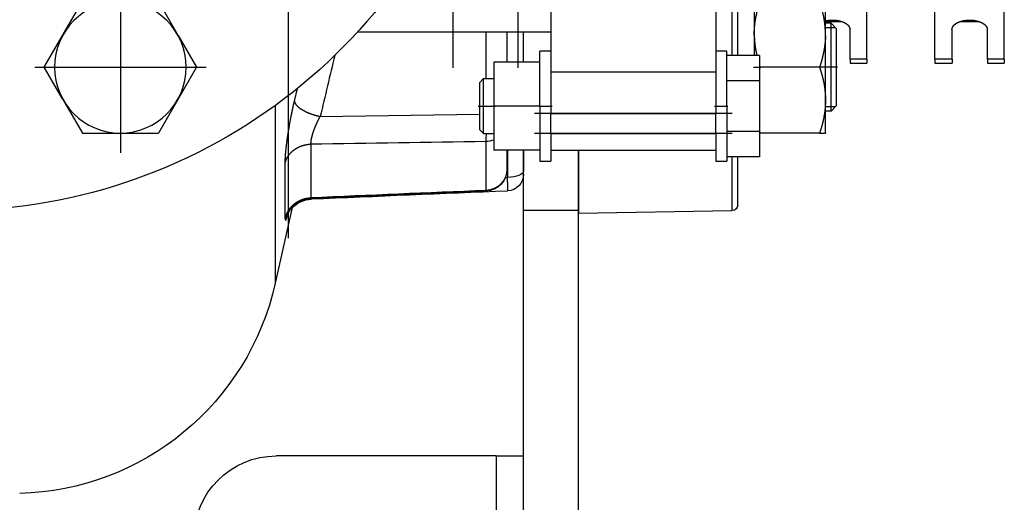
# Model space of a CAD drawing. Extents: x -2429061 to 5414074, y -1973555 to 784100.
# Drawn here: x -1547628 to -1547449, y 276077 to 276165 of the extents above; entities that cross this region are included whole.
import ezdxf
from ezdxf.lldxf.tags import DXFTag

# ---------------------------------------------------------------- set-up
doc = ezdxf.new("R2010")
doc.units = 0
doc.header["$LTSCALE"] = 1000
doc.header["$MEASUREMENT"] = 0
doc.linetypes.add('1104', pattern=[0.3, 0.2, -0.1])
for name, color, linetype in [('S-水提资建筑', 1, 'Continuous'), ('电力', 3, 'Continuous'), ('！建筑底图', 8, 'Continuous')]:
    doc.layers.add(name, color=color, linetype=linetype)
tags = doc.linetypes.add('DASHDOT', pattern=[1, 0.5, -0.25, 0, -0.25]).pattern_tags.tags
tags[10:11] = [DXFTag(74, 4), DXFTag(75, 0), DXFTag(340, '0'), DXFTag(46, 1.0), DXFTag(50, 0.0), DXFTag(44, 0.0), DXFTag(45, 0.0)]
tags[8:9] = [DXFTag(74, 4), DXFTag(75, 0), DXFTag(340, '0'), DXFTag(46, 1.0), DXFTag(50, 0.0), DXFTag(44, 0.0), DXFTag(45, 0.0)]
tags[6:7] = [DXFTag(74, 4), DXFTag(75, 0), DXFTag(340, '0'), DXFTag(46, 1.0), DXFTag(50, 0.0), DXFTag(44, 0.0), DXFTag(45, 0.0)]
tags[4:5] = [DXFTag(74, 4), DXFTag(75, 0), DXFTag(340, '0'), DXFTag(46, 1.0), DXFTag(50, 0.0), DXFTag(44, 0.0), DXFTag(45, 0.0)]

# ---------------------------------------------------------------- blocks, each defined once
blk = doc.blocks.new('三水箱密闭污水提升装置（1）')
at = {"color": 0, "linetype": 'DASHDOT'}
for p, q in [((-30.61, -283.32), (-30.61, -314.5)), ((-15.02, -298.91), (-46.21, -298.91))]:
    blk.add_line(p, q, dxfattribs=at)
at = {"layer": 'S-水提资建筑', "color": 0, "linetype": 'DASHDOT', "ltscale": 0.185077}
for p, q in [((-103, -150.97), (-103, -299.03)), ((-91.12, -150.97), (-91.12, -299.03))]:
    blk.add_line(p, q, dxfattribs=at)
at = {"layer": 'S-水提资建筑', "color": 0}
for p, q in [((-143, -296.76), (-143, -225)), ((-142.02, -296.76), (-142.02, -225)), ((-139, -275.17), (-139, -299.78)), ((-109, -275.17), (-109, -299.78)), ((-73.8, -292.49), (-109, -292.49)), ((-109, -299.78), (-139, -299.78)), ((-109, -307.34), (-139, -307.34)), ((-67, -307.89), (-96, -307.45)), ((-109, -311), (-139, -311)), ((-109, -314), (-139, -314)), ((-114, -325.5), (-142.02, -325.01)), ((-114, -424.8), (-114, -325)), ((-104, -424.8), (-104, -325)), ((-99, -369.65), (-99, -429.65)), ((-99, -369.65), (-59, -369.65))]:
    blk.add_line(p, q, dxfattribs=at)
at = {"layer": 'S-水提资建筑', "color": 0, "ltscale": 0.42169}
for p, q in [((-191.54, -297.43), (-191.54, -280.57)), ((-178.92, -297.43), (-178.92, -280.57)), ((-166.54, -297.43), (-166.54, -280.57))]:
    blk.add_line(p, q, dxfattribs=at)
at = {"layer": 'S-水提资建筑', "color": 0, "ltscale": 0.321309}
blk.add_line((-146, -283.91), (-146, -296.76), dxfattribs=at)
at = {"layer": 'S-水提资建筑', "color": 0, "ltscale": 0.155783}
blk.add_line((-159, -293.17), (-159, -286.94), dxfattribs=at)
at = {"layer": 'S-水提资建筑', "color": 0, "ltscale": 0.180286}
blk.add_line((-41.15, -293.16), (-37.54, -286.91), dxfattribs=at)
at = {"layer": 'S-水提资建筑', "color": 0, "ltscale": 0.34641}
for p, q in [((-16.76, -298.91), (-23.69, -286.91)), ((-44.47, -298.91), (-37.54, -310.91)), ((-23.69, -310.91), (-37.54, -310.91))]:
    blk.add_line(p, q, dxfattribs=at)
at = {"layer": 'S-水提资建筑', "color": 0, "ltscale": 0.134089}
for p, q in [((-188.45, -297.43), (-188.45, -292.07)), ((-182.02, -297.43), (-182.02, -292.07)), ((-163.45, -297.43), (-163.45, -292.07))]:
    blk.add_line(p, q, dxfattribs=at)
at = {"layer": 'S-水提资建筑', "color": 0, "ltscale": 0.081969}
blk.add_line((-183.59, -290.58), (-186.87, -290.58), dxfattribs=at)
at = {"layer": 'S-水提资建筑', "color": 0, "ltscale": 0.07178}
blk.add_line((-159, -290.58), (-161.87, -290.58), dxfattribs=at)
at = {"layer": 'S-水提资建筑', "color": 0, "ltscale": 0.035355}
for p, q in [((-161, -291.91), (-160, -290.91)), ((-161, -305.91), (-160, -306.91)), ((-161, -305.91), (-160, -306.91))]:
    blk.add_line(p, q, dxfattribs=at)
at = {"layer": 'S-水提资建筑', "color": 0, "ltscale": 0.258899}
blk.add_line((-161, -302.27), (-161, -291.91), dxfattribs=at)
at = {"layer": 'S-水提资建筑', "color": 0, "ltscale": 0.019987}
blk.add_line((-160, -291.71), (-160.8, -291.71), dxfattribs=at)
at = {"layer": 'S-水提资建筑', "color": 0, "ltscale": 0.024992}
for p, q in [((-160, -290.91), (-159, -290.91)), ((-159, -291.71), (-160, -291.71)), ((-160, -306.11), (-159, -306.11)), ((-160, -306.91), (-159, -306.91)), ((-160, -306.91), (-159, -306.91))]:
    blk.add_line(p, q, dxfattribs=at)
at = {"layer": 'S-水提资建筑', "color": 0, "ltscale": 0.295885}
blk.add_line((-160, -302.75), (-160, -290.91), dxfattribs=at)
at = {"layer": 'S-水提资建筑', "color": 0, "ltscale": 0.442721}
blk.add_line((-159, -310.88), (-159, -293.17), dxfattribs=at)
at = {"layer": 'S-水提资建筑', "color": 0, "ltscale": 0.137873}
for p, q in [((-104, -298), (-104, -292.49)), ((-101, -292.49), (-101, -298))]:
    blk.add_line(p, q, dxfattribs=at)
at = {"layer": 'S-水提资建筑', "color": 0, "ltscale": 0.212873}
blk.add_line((-97.14, -292.49), (-97.14, -301), dxfattribs=at)
at = {"layer": 'S-水提资建筑', "color": 0, "ltscale": 0.166124}
for p, q in [((-41.15, -293.16), (-44.47, -298.91)), ((-20.08, -304.67), (-16.76, -298.91))]:
    blk.add_line(p, q, dxfattribs=at)
at = {"layer": 'S-水提资建筑', "color": 0, "ltscale": 0.07727}
for p, q in [((-191.54, -297.43), (-188.45, -297.43)), ((-188.45, -298.15), (-191.54, -298.15))]:
    blk.add_line(p, q, dxfattribs=at)
at = {"layer": 'S-水提资建筑', "color": 0, "ltscale": 0.017809}
for p, q in [((-191.54, -297.43), (-191.54, -298.15)), ((-188.45, -297.43), (-188.45, -298.15)), ((-182.02, -297.43), (-182.02, -298.15)), ((-178.92, -297.43), (-178.92, -298.15)), ((-166.54, -297.43), (-166.54, -298.15)), ((-163.45, -297.43), (-163.45, -298.15))]:
    blk.add_line(p, q, dxfattribs=at)
at = {"layer": 'S-水提资建筑', "color": 0, "ltscale": 0.002028}
for p, q in [((-188.45, -297.43), (-188.45, -297.52)), ((-163.45, -297.43), (-163.45, -297.52))]:
    blk.add_line(p, q, dxfattribs=at)
at = {"layer": 'S-水提资建筑', "color": 0, "ltscale": 0.077271}
for p, q in [((-182.02, -297.43), (-178.92, -297.43)), ((-166.54, -297.43), (-163.45, -297.43)), ((-178.92, -298.15), (-182.02, -298.15)), ((-163.45, -298.15), (-166.54, -298.15))]:
    blk.add_line(p, q, dxfattribs=at)
at = {"layer": 'S-水提资建筑', "color": 0, "ltscale": 0.11547}
for p, q in [((-147, -296.76), (-147, -301.38)), ((-147, -310.62), (-147, -315.24))]:
    blk.add_line(p, q, dxfattribs=at)
at = {"layer": 'S-水提资建筑', "color": 0, "ltscale": 0.15}
for p, q in [((-147, -296.76), (-141, -296.76)), ((-147, -301.38), (-141, -301.38)), ((-147, -310.62), (-141, -310.62)), ((-147, -315.24), (-141, -315.24))]:
    blk.add_line(p, q, dxfattribs=at)
at = {"layer": 'S-水提资建筑', "color": 0, "ltscale": 0.25}
for p, q in [((-141, -306), (-141, -296)), ((-107, -306), (-107, -296)), ((-141, -306), (-141, -316)), ((-107, -306), (-107, -316)), ((-114, -325), (-104, -325))]:
    blk.add_line(p, q, dxfattribs=at)
at = {"layer": 'S-水提资建筑', "color": 0, "ltscale": 0.05}
for p, q in [((-141, -296), (-139, -296)), ((-109, -296), (-107, -296)), ((-139, -314), (-139, -316)), ((-109, -314), (-109, -316)), ((-139, -316), (-141, -316)), ((-107, -316), (-109, -316))]:
    blk.add_line(p, q, dxfattribs=at)
at = {"layer": 'S-水提资建筑', "color": 0, "linetype": 'DASHDOT', "ltscale": 0.003}
blk.add_line((-161.2, -298.91), (-158.8, -298.91), dxfattribs=at)
at = {"layer": 'S-水提资建筑', "color": 0, "linetype": 'DASHDOT', "ltscale": 0.001634}
for p, q in [((-159.11, -298.91), (-157.8, -298.91)), ((-145.89, -298.91), (-147.2, -298.91))]:
    blk.add_line(p, q, dxfattribs=at)
at = {"layer": 'S-水提资建筑', "color": 0, "ltscale": 0.270546}
for p, q in [((-157.91, -298.91), (-147.09, -298.91)), ((-157.91, -310.91), (-147.09, -310.91))]:
    blk.add_line(p, q, dxfattribs=at)
at = {"layer": 'S-水提资建筑', "color": 0, "ltscale": 0.007076}
blk.add_line((-147, -298.64), (-147.09, -298.91), dxfattribs=at)
at = {"layer": 'S-水提资建筑', "color": 0, "ltscale": 0.007762}
blk.add_line((-147.09, -298.91), (-146.99, -299.21), dxfattribs=at)
at = {"layer": 'S-水提资建筑', "color": 0, "ltscale": 0.21}
for p, q in [((-107, -298), (-98.6, -298)), ((-107, -306), (-98.6, -306)), ((-107, -314), (-98.6, -314))]:
    blk.add_line(p, q, dxfattribs=at)
at = {"layer": 'S-水提资建筑', "color": 0, "ltscale": 0.2}
for p, q in [((-98.6, -298), (-98.6, -306)), ((-98.6, -306), (-98.6, -314))]:
    blk.add_line(p, q, dxfattribs=at)
at = {"layer": 'S-水提资建筑', "color": 0, "ltscale": 0.189239}
for p, q in [((-139, -299.78), (-139, -307.34)), ((-109, -299.78), (-109, -307.34))]:
    blk.add_line(p, q, dxfattribs=at)
at = {"layer": 'S-水提资建筑', "color": 0, "ltscale": 0.04625}
for p, q in [((-96.75, -301), (-98.6, -301)), ((-96.75, -311), (-98.6, -311))]:
    blk.add_line(p, q, dxfattribs=at)
at = {"layer": 'S-水提资建筑', "color": 0, "ltscale": 0.026517}
for p, q in [((-96, -301.75), (-96.75, -301)), ((-96.75, -311), (-96, -310.25))]:
    blk.add_line(p, q, dxfattribs=at)
at = {"layer": 'S-水提资建筑', "color": 0, "ltscale": 0.125}
for p, q in [((-96.75, -306), (-96.75, -301)), ((-96.75, -311), (-96.75, -306)), ((-99, -369.65), (-104, -369.65))]:
    blk.add_line(p, q, dxfattribs=at)
at = {"layer": 'S-水提资建筑', "color": 0, "ltscale": 0.091101}
blk.add_line((-161, -305.91), (-161, -302.27), dxfattribs=at)
at = {"layer": 'S-水提资建筑', "color": 0, "ltscale": 0.104115}
blk.add_line((-160, -306.91), (-160, -302.75), dxfattribs=at)
at = {"layer": 'S-水提资建筑', "color": 0, "ltscale": 0.23094}
blk.add_line((-147, -301.38), (-147, -310.62), dxfattribs=at)
at = {"layer": 'S-水提资建筑', "color": 0, "ltscale": 0.10625}
for p, q in [((-96, -301.75), (-96, -306)), ((-96, -306), (-96, -310.25))]:
    blk.add_line(p, q, dxfattribs=at)
at = {"layer": 'S-水提资建筑', "color": 0, "ltscale": 0.05906}
blk.add_line((-62.3, -305.08), (-62.84, -302.78), dxfattribs=at)
at = {"layer": 'S-水提资建筑', "color": 0, "ltscale": 0.180287}
blk.add_line((-20.08, -304.67), (-23.69, -310.91), dxfattribs=at)
at = {"layer": 'S-水提资建筑', "color": 0, "ltscale": 0.02}
blk.add_line((-160.8, -306.11), (-160, -306.11), dxfattribs=at)
at = {"layer": 'S-水提资建筑', "color": 0, "linetype": 'DASHDOT', "ltscale": 0.003001}
for p, q in [((-138.8, -306), (-141.2, -306)), ((-106.8, -306), (-109.2, -306))]:
    blk.add_line(p, q, dxfattribs=at)
at = {"layer": 'S-水提资建筑', "color": 0, "linetype": 'DASHDOT', "ltscale": 0.003901}
blk.add_line((-95.74, -306), (-98.86, -306), dxfattribs=at)
at = {"layer": 'S-水提资建筑', "color": 0, "ltscale": 0.460933}
blk.add_line((-58.82, -305.9), (-58.82, -324.33), dxfattribs=at)
at = {"layer": 'S-水提资建筑', "color": 0, "linetype": 'DASHDOT', "ltscale": 0.045}
for p, q in [((-142, -307.34), (-106, -307.34)), ((-142, -311), (-106, -311))]:
    blk.add_line(p, q, dxfattribs=at)
at = {"layer": 'S-水提资建筑', "color": 0, "ltscale": 0.091375}
for p, q in [((-139, -311), (-139, -307.34)), ((-109, -311), (-109, -307.34))]:
    blk.add_line(p, q, dxfattribs=at)
at = {"layer": 'S-水提资建筑', "color": 0, "ltscale": 0.000864083}
blk.add_line((-159, -310.88), (-158.98, -310.91), dxfattribs=at)
blk.add_line((-159, -310.88), (-158.98, -310.91), dxfattribs=at)
at = {"layer": 'S-水提资建筑', "color": 0, "ltscale": 0.026795}
blk.add_line((-157.91, -310.91), (-158.98, -310.91), dxfattribs=at)
at = {"layer": 'S-水提资建筑', "color": 0, "ltscale": 0.007245}
blk.add_line((-147, -310.63), (-147.09, -310.91), dxfattribs=at)
at = {"layer": 'S-水提资建筑', "color": 0, "ltscale": 0.002224}
blk.add_line((-147.09, -310.91), (-147, -310.91), dxfattribs=at)
at = {"layer": 'S-水提资建筑', "color": 0, "ltscale": 0.075}
for p, q in [((-139, -311), (-139, -314)), ((-109, -311), (-109, -314))]:
    blk.add_line(p, q, dxfattribs=at)
at = {"layer": 'S-水提资建筑', "color": 0, "ltscale": 0.221963}
blk.add_line((-97.14, -312.45), (-97.14, -321.33), dxfattribs=at)
at = {"layer": 'S-水提资建筑', "color": 0, "ltscale": 0.243996}
blk.add_line((-65.32, -322.67), (-65.32, -312.91), dxfattribs=at)
at = {"layer": 'S-水提资建筑', "color": 0, "ltscale": 0.219329}
blk.add_line((-143, -324.01), (-143, -315.24), dxfattribs=at)
at = {"layer": 'S-水提资建筑', "color": 0, "ltscale": 0.244324}
blk.add_line((-142.02, -325.01), (-142.02, -315.24), dxfattribs=at)
at = {"layer": 'S-水提资建筑', "color": 0, "ltscale": 0.28749}
blk.add_line((-114, -314), (-114, -325.5), dxfattribs=at)
at = {"layer": 'S-水提资建筑', "color": 0, "ltscale": 0.275001}
for p, q in [((-114, -325), (-114, -314)), ((-104, -325), (-104, -314))]:
    blk.add_line(p, q, dxfattribs=at)
at = {"layer": 'S-水提资建筑', "color": 0, "ltscale": 0.09562}
blk.add_line((-104, -314), (-104, -317.83), dxfattribs=at)
at = {"layer": 'S-水提资建筑', "color": 0, "ltscale": 0.124304}
blk.add_line((-101.1, -314), (-101.1, -318.97), dxfattribs=at)
at = {"layer": 'S-水提资建筑', "color": 0, "ltscale": 0.087111}
blk.add_line((-101, -314), (-101, -317.48), dxfattribs=at)
at = {"layer": 'S-水提资建筑', "color": 0, "ltscale": 0.02434}
blk.add_line((-60.62, -317.28), (-60.62, -316.31), dxfattribs=at)
at = {"layer": 'S-水提资建筑', "color": 0, "ltscale": 0.22907}
blk.add_line((-60.62, -326.44), (-60.62, -317.28), dxfattribs=at)
at = {"layer": 'S-水提资建筑', "color": 0, "ltscale": 0.015424}
blk.add_line((-104, -318.44), (-104, -317.83), dxfattribs=at)
at = {"layer": 'S-水提资建筑', "color": 0, "ltscale": 0.009982}
blk.add_line((-100.71, -318.99), (-101.1, -318.97), dxfattribs=at)
at = {"layer": 'S-水提资建筑', "color": 0, "ltscale": 0.352525}
blk.add_line((-61.9, -324.43), (-58.82, -338.19), dxfattribs=at)
at = {"layer": 'S-水提资建筑', "color": 0, "ltscale": 0.346407}
blk.add_line((-58.82, -324.33), (-58.82, -338.19), dxfattribs=at)
at = {"layer": 'S-水提资建筑', "color": 0}
blk.add_circle((-30.61, -298.91), 11.99, dxfattribs=at)
for centre, radius, start, end in [((0, -225), 100, 116.3914, 63.6086), ((7513.48, 1492.55), 7791.36, 193.276653, 193.360733), ((-67.17, -310.85), 30.02, 180.2884, 183.0584), ((1515.57, 109214.24), 109538.57, 269.1564145, 269.1730597), ((-101, -318.44), 3, 179.9989, 267.5899), ((-97, -317.48), 4, 180, 267.5902), ((4483.86, 108611.58), 109029.47, 267.5898491, 267.6086732), ((4468.01, 108162.09), 108579.59, 267.5903136, 267.6071022), ((4225.63, 101548.96), 101961.97, 267.5701645, 267.5880596), ((-142, -324.01), 1, 179.9912, 269.0063), ((-65.53, -327.88), 4.95, 42.2165, 87.6748), ((-11, -327.5), 49, 192.6002, 268.5), ((-59, -384.65), 15, 0, 90)]:
    blk.add_arc(centre, radius, start, end, dxfattribs=at)
for centre, major_axis, ratio, start_param, end_param in [((-185.23, -292.07), (3.22, 0), 0.537908, 6.283146, 7.317648), ((-97, -308.96), (-4, 0), 0.873326, 1.159162, 1.53589), ((-101, -317.83), (-3, 0), 0.382683, 0, 1.53589), ((-97, -317.48), (-4, 0), 0.961992, 0, 1.53589), ((-76.82, -299.35), (11.5, -23.58), 0.03128, 6.162296, 6.266265)]:
    blk.add_ellipse(centre, major_axis=major_axis, ratio=ratio, start_param=start_param, end_param=end_param, dxfattribs=at)
for points, degree, knots in [([(-158.98, -293.16), (-158.99, -292.41), (-158.96, -291.68), (-158.88, -290.93), (-158.7, -289.73), (-158.37, -288.42), (-158.24, -287.94), (-158.09, -287.44), (-157.91, -286.91)], 5, [0, 0, 0, 0, 0, 0, 35.8928, 35.8928, 35.8928, 55.281458, 55.281458, 55.281458, 55.281458, 55.281458, 55.281458]), ([(-146.02, -293.16), (-146.01, -292.41), (-146.04, -291.68), (-146.12, -290.93), (-146.31, -289.73), (-146.63, -288.42), (-146.76, -287.94), (-146.91, -287.44), (-147.09, -286.91)], 5, [0, 0, 0, 0, 0, 0, 35.8928, 35.8928, 35.8928, 55.281458, 55.281458, 55.281458, 55.281458, 55.281458, 55.281458]), ([(-182.02, -292.07), (-182.02, -291.87), (-182.07, -291.67), (-182.18, -291.48), (-182.49, -291.11), (-182.98, -290.81), (-183.26, -290.68), (-183.87, -290.47), (-184.58, -290.36), (-184.93, -290.33), (-185.7, -290.33), (-186.43, -290.44), (-186.79, -290.53), (-187.47, -290.78), (-187.97, -291.12), (-188.17, -291.32), (-188.35, -291.59), (-188.43, -291.87), (-188.44, -291.94), (-188.45, -292), (-188.45, -292.07)], 5, [0, 0, 0, 0, 0, 0, 5.100173, 5.100173, 5.100173, 9.980018, 9.980018, 9.980018, 14.611577, 14.611577, 14.611577, 19.832421, 19.832421, 19.832421, 25.346848, 25.346848, 25.346848, 27.06805, 27.06805, 27.06805, 27.06805, 27.06805, 27.06805]), ([(-159, -290.47), (-159.31, -290.4), (-159.63, -290.36), (-159.97, -290.33), (-160.71, -290.33), (-161.43, -290.44), (-161.79, -290.53), (-162.47, -290.78), (-162.97, -291.12), (-163.17, -291.32), (-163.35, -291.59), (-163.43, -291.87), (-163.44, -291.94), (-163.45, -292), (-163.45, -292.07)], 5, [10.225804, 10.225804, 10.225804, 10.225804, 10.225804, 10.225804, 14.611577, 14.611577, 14.611577, 19.832421, 19.832421, 19.832421, 25.346848, 25.346848, 25.346848, 27.06805, 27.06805, 27.06805, 27.06805, 27.06805, 27.06805]), ([(-186.87, -290.58), (-186.99, -290.62), (-187.1, -290.66), (-187.21, -290.7), (-187.63, -290.89), (-187.97, -291.12), (-188.17, -291.32), (-188.35, -291.59), (-188.43, -291.87), (-188.44, -291.94), (-188.45, -292), (-188.45, -292.07)], 5, [18.052167, 18.052167, 18.052167, 18.052167, 18.052167, 18.052167, 19.832421, 19.832421, 19.832421, 25.346848, 25.346848, 25.346848, 27.06805, 27.06805, 27.06805, 27.06805, 27.06805, 27.06805]), ([(-161.87, -290.58), (-161.99, -290.62), (-162.1, -290.66), (-162.21, -290.7), (-162.63, -290.89), (-162.97, -291.12), (-163.17, -291.32), (-163.35, -291.59), (-163.43, -291.87), (-163.44, -291.94), (-163.45, -292), (-163.45, -292.07)], 5, [18.052167, 18.052167, 18.052167, 18.052167, 18.052167, 18.052167, 19.832421, 19.832421, 19.832421, 25.346848, 25.346848, 25.346848, 27.06805, 27.06805, 27.06805, 27.06805, 27.06805, 27.06805]), ([(-158.98, -293.16), (-158.97, -293.85), (-158.92, -294.54), (-158.83, -295.26), (-158.63, -296.37), (-158.32, -297.59), (-158.2, -298.01), (-158.06, -298.45), (-157.91, -298.91)], 5, [0, 0, 0, 0, 0, 0, 33.583781, 33.583781, 33.583781, 50.525587, 50.525587, 50.525587, 50.525587, 50.525587, 50.525587]), ([(-157.91, -298.91), (-158.2, -299.79), (-158.43, -300.59), (-158.61, -301.33), (-158.91, -302.98), (-159.01, -304.5), (-159.01, -305.35), (-158.91, -306.87), (-158.6, -308.51), (-158.43, -309.25), (-158.2, -310.04), (-157.91, -310.91)], 5, [0, 0, 0, 0, 0, 0, 32.175604, 32.175604, 32.175604, 73.940028, 73.940028, 73.940028, 105.82029, 105.82029, 105.82029, 105.82029, 105.82029, 105.82029]), ([(-62.3, -305.08), (-62.32, -305.26), (-62.39, -305.45), (-62.51, -305.65), (-62.97, -306.2), (-63.72, -306.7), (-64.28, -307), (-65.16, -307.37), (-66.1, -307.66), (-66.4, -307.75), (-66.7, -307.82), (-67, -307.89)], 5, [0, 0, 0, 0, 0, 0, 2.572064, 2.572064, 2.572064, 7.469465, 7.469465, 7.469465, 9.716794, 9.716794, 9.716794, 9.716794, 9.716794, 9.716794]), ([(-60.62, -316.31), (-60.62, -315.86), (-60.64, -315.35), (-60.68, -314.81), (-60.79, -313.57), (-60.96, -312.27), (-61.06, -311.56), (-61.33, -309.82), (-61.65, -308.08), (-61.85, -307.06), (-62.07, -306.06), (-62.3, -305.08)], 5, [0, 0, 0, 0, 0, 0, 3.71241, 3.71241, 3.71241, 8.177049, 8.177049, 8.177049, 14.535238, 14.535238, 14.535238, 14.535238, 14.535238, 14.535238]), ([(-65.32, -312.91), (-65.3, -312.65), (-65.33, -312.33), (-65.39, -311.96), (-65.58, -311.16), (-65.86, -310.32), (-66.03, -309.87), (-66.32, -309.2), (-66.65, -308.54), (-66.76, -308.32), (-66.88, -308.1), (-67, -307.89)], 5, [0, 0, 0, 0, 0, 0, 3.046481, 3.046481, 3.046481, 6.517515, 6.517515, 6.517515, 8.348526, 8.348526, 8.348526, 8.348526, 8.348526, 8.348526]), ([(-60.62, -316.31), (-60.73, -315.86), (-60.92, -315.42), (-61.17, -315.01), (-61.79, -314.25), (-62.6, -313.67), (-63.05, -313.43), (-63.77, -313.14), (-64.54, -312.98), (-64.8, -312.95), (-65.06, -312.92), (-65.32, -312.91)], 5, [0, 0, 0, 0, 0, 0, 3.713314, 3.713314, 3.713314, 7.533097, 7.533097, 7.533097, 9.473474, 9.473474, 9.473474, 9.473474, 9.473474, 9.473474]), ([(-101.13, -321.44), (-101.13, -321.44), (-101.13, -321.42), (-101.14, -321.39), (-101.14, -321.24), (-101.14, -320.99), (-101.14, -320.8), (-101.13, -320.35), (-101.12, -319.84), (-101.12, -319.56), (-101.11, -319.27), (-101.1, -318.97)], 5, [0, 0, 0, 0, 0, 0, 0.907828, 0.907828, 0.907828, 2.585942, 2.585942, 2.585942, 4.496589, 4.496589, 4.496589, 4.496589, 4.496589, 4.496589]), ([(-61.1, -325.65), (-61.1, -325.65), (-61.11, -325.64), (-61.11, -325.63), (-61.12, -325.61), (-61.13, -325.58), (-61.15, -325.54), (-61.17, -325.49), (-61.21, -325.42), (-61.26, -325.32), (-61.33, -325.2), (-61.41, -325.07), (-61.5, -324.92), (-61.6, -324.78), (-61.71, -324.64), (-61.83, -324.5), (-61.95, -324.37), (-62.07, -324.24), (-62.2, -324.12), (-62.34, -324), (-62.48, -323.88), (-62.62, -323.77), (-62.77, -323.67), (-62.92, -323.57), (-63.08, -323.47), (-63.24, -323.38), (-63.41, -323.3), (-63.57, -323.22), (-63.74, -323.15), (-63.91, -323.09), (-64.09, -323.03), (-64.26, -322.98), (-64.44, -322.94), (-64.62, -322.9), (-64.8, -322.87), (-64.99, -322.84), (-65.18, -322.82), (-65.31, -322.82), (-65.38, -322.81)], 3, [0, 0, 0, 0, 0.002848, 0.015881, 0.03964, 0.072775, 0.118017, 0.174528, 0.239219, 0.347059, 0.496449, 0.656744, 0.827588, 1.007505, 1.182025, 1.358669, 1.537926, 1.719332, 1.899465, 2.080424, 2.262245, 2.444868, 2.627075, 2.809663, 2.992707, 3.17592, 3.359099, 3.542363, 3.725895, 3.909506, 4.093123, 4.276774, 4.460575, 4.644403, 4.828233, 5.012072, 5.196023, 5.407917, 5.407917, 5.407917, 5.407917]), ([(-60.62, -326.44), (-60.73, -325.94), (-60.92, -325.46), (-61.16, -325.01), (-61.78, -324.17), (-62.6, -323.51), (-63.05, -323.24), (-63.78, -322.92), (-64.54, -322.75), (-64.8, -322.71), (-65.06, -322.68), (-65.32, -322.67)], 5, [0, 0, 0, 0, 0, 0, 3.844714, 3.844714, 3.844714, 7.720179, 7.720179, 7.720179, 9.644741, 9.644741, 9.644741, 9.644741, 9.644741, 9.644741]), ([(-60.62, -326.44), (-60.62, -326.58), (-60.62, -326.68), (-60.64, -326.74), (-60.7, -326.79), (-60.8, -326.62), (-60.86, -326.47), (-60.97, -326.18), (-61.08, -325.81), (-61.12, -325.7), (-61.15, -325.59), (-61.19, -325.47)], 5, [0, 0, 0, 0, 0, 0, 2.533757, 2.533757, 2.533757, 5.82548, 5.82548, 5.82548, 7.127428, 7.127428, 7.127428, 7.127428, 7.127428, 7.127428])]:
    blk.add_open_spline(points, degree=degree, knots=knots, dxfattribs=at)
for points in [[(-146.02, -293.16), (-146.03, -293.85), (-146.08, -294.54), (-146.17, -295.25), (-146.3, -295.98), (-146.48, -296.76)], [(-97.14, -321.33), (-97.15, -321.39), (-97.15, -321.43), (-97.16, -321.46), (-97.16, -321.48), (-97.17, -321.48)], [(-65.32, -322.67), (-65.32, -322.73), (-65.33, -322.77), (-65.34, -322.8), (-65.36, -322.81), (-65.38, -322.81)]]:
    blk.add_open_spline(points, degree=5, dxfattribs=at)

msp = doc.modelspace()

# ---------------------------------------------------------------- linework, layer by layer
at = {"layer": '电力', "color": 3, "linetype": '1104', "ltscale": 0.5}
msp.add_line((-1547579.5, 275225.56746), (-1547579.5, 276927.15002), dxfattribs=at)

# ---------------------------------------------------------------- block references
at = {"layer": '！建筑底图', "color": 8, "ltscale": 0.1, "xscale": -1}
msp.add_blockref('三水箱密闭污水提升装置（1）', (-1547640.69871, 276455.56714, 0), dxfattribs=at)

doc.saveas('drawing.dxf')
